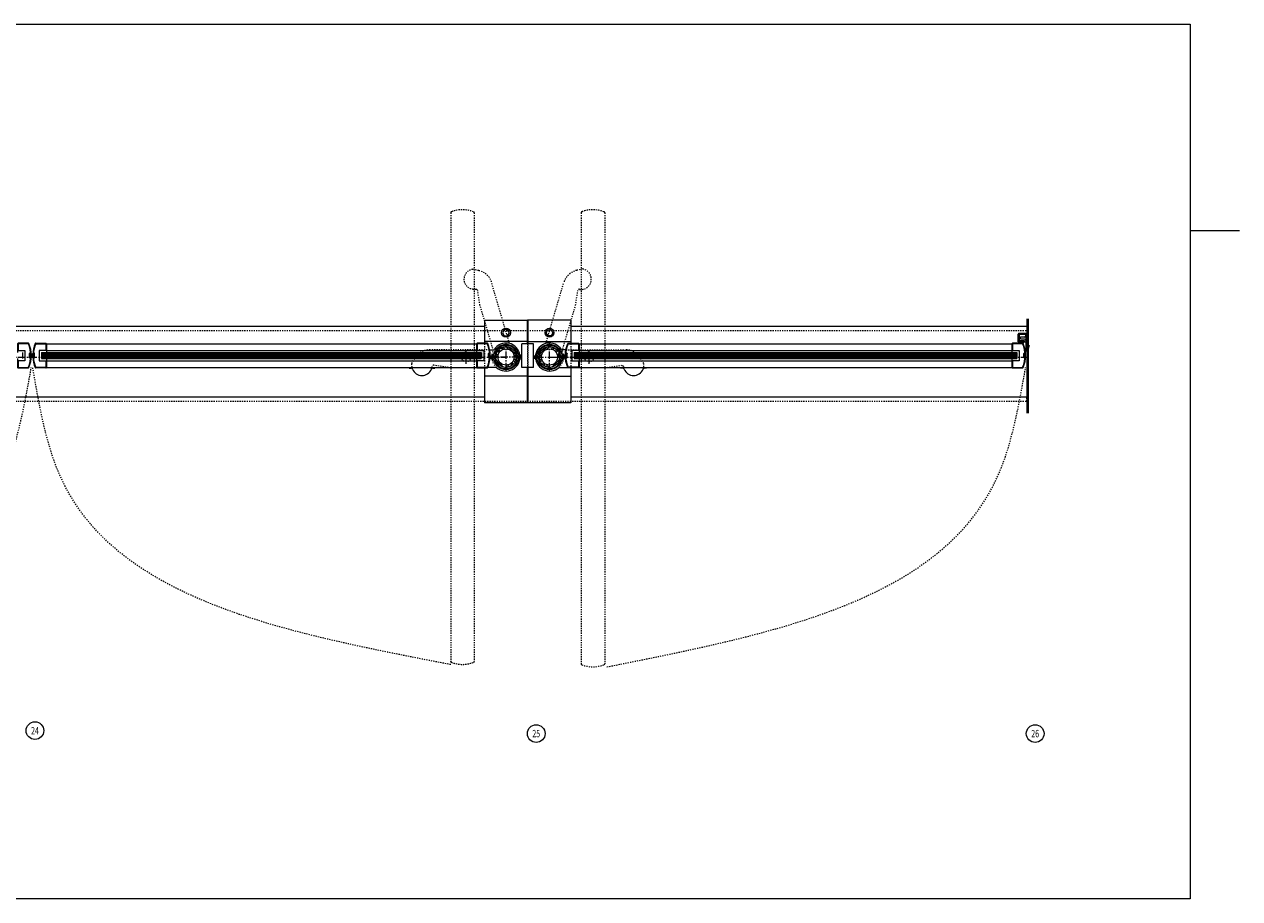
# Model space of a CAD drawing. Units: inches. Extents: x 316 to 1241, y -14 to 299.
# Drawn here: x 741 to 844, y 166 to 240 of the extents above; entities that cross this region are included whole.
import ezdxf

# ---------------------------------------------------------------- set-up
doc = ezdxf.new("R2010")
doc.units = ezdxf.units.IN
doc.header["$MEASUREMENT"] = 0
for name, pattern in [('CENTER', [0.95, 0.625, -0.125, 0.075, -0.125]), ('DASHED', [0.2, 0.1, -0.1]), ('PHANTOM', [1.15, 0.625, -0.125, 0.075, -0.125, 0.075, -0.125])]:
    doc.linetypes.add(name, pattern=pattern)
for name, color, linetype, lineweight in [('CENTERLINE', 5, 'CENTER', 9), ('CENTERLINE BAL HARD', 3, 'CENTER', 9), ('HATCH', 3, 'Continuous', 9), ('HIDDEN DK BLUE', 5, 'DASHED', 9), ('HIDDEN LT BLUE', 4, 'DASHED', 13), ('HIDDEN RED', 1, 'DASHED', 15), ('HIDDEN RED 2', 1, 'DASHED', 15), ('HIDDEN RED DOOR', 1, 'DASHED', 15), ('LINE DK BLUE', 5, 'Continuous', 9), ('LINE LT BLUE', 4, 'Continuous', 13), ('LINE RED', 1, 'Continuous', 15), ('SURROUNDING MAT', 5, 'PHANTOM', 13), ('TEXT', 1, 'Continuous', 13), ('TEXT BLUE', 5, 'Continuous', 9)]:
    doc.layers.add(name, color=color, linetype=linetype, lineweight=lineweight)
doc.styles.get("Standard").update_dxf_attribs({"font": 'complex.shx', "width": 0.6, "height": 0.15625})

# ---------------------------------------------------------------- blocks, each defined once
blk = doc.blocks.new('*U80')
at = {"layer": 'HIDDEN LT BLUE'}
for p, q in [((1.39, 0.62), (6.44, 0.62)), ((4.88, -0.88), (6.12, -0.7)), ((7.99, -0.56), (7.74, -0.13))]:
    blk.add_line(p, q, dxfattribs=at)
for centre, radius, start, end in [((6.44, -0.88), 1.5, 30, 90), ((6.13, -0.82), 0.125, 7.8304, 98), ((7.13, -0.69), 0.875, 187.8304, 203.1302), ((7.13, -0.69), 0.875, 336.8698, 8.1252)]:
    blk.add_arc(centre, radius, start, end, dxfattribs=at)
at = {"layer": 'LINE LT BLUE'}
for p, q in [((1.39, 0.62), (1.01, 0.62)), ((0.8, -0.88), (1.54, -0.88)), ((6.03, -0.88), (6.03, -0.94)), ((6.18, -0.94), (6.03, -0.94)), ((8.22, -0.94), (8.07, -0.94)), ((8.22, -0.88), (8.22, -0.94))]:
    blk.add_line(p, q, dxfattribs=at)
for centre, radius, start, end in [((0, 0), 1.19, 31.7569, 312.5369), ((6.18, -1.09), 0.156, 23.1302, 90), ((8.07, -1.09), 0.156, 90, 156.8698), ((7.13, -0.69), 0.875, 203.1302, 336.8698)]:
    blk.add_arc(centre, radius, start, end, dxfattribs=at)
blk = doc.blocks.new('*U82')
at = {"layer": 'HIDDEN LT BLUE'}
for p, q in [((-1.39, 0.62), (-6.44, 0.62)), ((-7.99, -0.56), (-7.74, -0.12)), ((-4.88, -0.88), (-6.12, -0.7))]:
    blk.add_line(p, q, dxfattribs=at)
for centre, radius, start, end in [((-6.44, -0.88), 1.5, 90, 150), ((-7.13, -0.69), 0.875, 171.8748, 203.1302), ((-7.13, -0.69), 0.875, 336.8698, 352.1696), ((-6.13, -0.82), 0.125, 82, 172.1696)]:
    blk.add_arc(centre, radius, start, end, dxfattribs=at)
at = {"layer": 'LINE LT BLUE'}
for p, q in [((-1.39, 0.62), (-1.01, 0.62)), ((-8.22, -0.88), (-8.22, -0.94)), ((-8.22, -0.94), (-8.07, -0.94)), ((-6.18, -0.94), (-6.03, -0.94)), ((-6.03, -0.88), (-6.03, -0.94)), ((-0.8, -0.88), (-1.54, -0.88))]:
    blk.add_line(p, q, dxfattribs=at)
for centre, radius, start, end in [((0, 0), 1.19, 227.4631, 148.2431), ((-8.07, -1.09), 0.156, 23.1302, 90), ((-6.18, -1.09), 0.156, 90, 156.8698), ((-7.13, -0.69), 0.875, 203.1302, 336.8698)]:
    blk.add_arc(centre, radius, start, end, dxfattribs=at)
blk = doc.blocks.new('Arm plan open')
at = {"layer": 'HIDDEN DK BLUE'}
for p, q in [((2.8, 7.47), (2.31, 7.35)), ((-0.31, 1.15), (1.22, 6.32)), ((2.21, 4.39), (2.4, 5.63)), ((1.07, 0.52), (2.21, 4.39))]:
    blk.add_line(p, q, dxfattribs=at)
for centre, radius, start, end in [((2.66, 5.89), 1.5, 103.5, 163.5), ((2.67, 6.6), 0.875, 276.6302, 81.6252), ((2.52, 5.62), 0.125, 81.3304, 171.5), ((2.67, 6.6), 0.875, 261.3304, 276.6302), ((0, 0), 1.19, 312.5106, 26.0106)]:
    blk.add_arc(centre, radius, start, end, dxfattribs=at)
blk = doc.blocks.new('Exposed Shaft Bronze')
at = {"layer": 'LINE DK BLUE'}
for p, q in [((-1.34, 0.11), (-1.08, 0.11)), ((-1.34, 0.05), (-1.08, 0.05)), ((-1.19, 0), (-1.34, 0)), ((-1.19, 0), (-1.08, 0)), ((1.34, 0.11), (1.08, 0.11)), ((1.34, 0.05), (1.08, 0.05)), ((1.19, 0), (1.08, 0)), ((1.34, 0), (1.19, 0)), ((-1.34, -0.05), (-1.08, -0.05)), ((-1.34, -0.11), (-1.08, -0.11)), ((1.34, -0.05), (1.08, -0.05)), ((1.34, -0.11), (1.08, -0.11))]:
    blk.add_line(p, q, dxfattribs=at)
at = {"layer": 'LINE LT BLUE'}
for points in [[(-0.85, 0.22, 0.064713), (-0.88, 0), (-0.88, -0.12), (-0.97, -0.12, -0.031729), (-0.98, 0), (-0.98, 0.12), (-1.08, 0.12), (-1.08, 0.19), (-1.13, 0.19), (-1.13, 0.14, -1.061421), (-1.18, 0.14, -0.023246), (-1.16, 0.25), (-1.04, 0.25, -0.788352), (1.04, 0.25), (1.16, 0.25, -0.023246), (1.18, 0.14, -1.061421), (1.13, 0.14), (1.13, 0.19), (1.08, 0.19), (1.08, -0.12), (0.98, -0.12), (0.98, 0, 0.039292), (0.97, 0.15), (0.86, 0.15, 0.027663), (0.84, 0.25), (0.94, 0.28, 0.319459), (0.05, 0.98), (0.05, 0.87, 0.02659), (-0.05, 0.87), (-0.05, 0.98, 0.327161), (-0.95, 0.25), (-0.85, 0.22)], [(0.85, -0.22, 0.064713), (0.88, 0), (0.88, 0.12), (0.97, 0.12, -0.031729), (0.98, 0), (0.98, -0.12), (1.08, -0.12), (1.08, -0.19), (1.13, -0.19), (1.13, -0.14, -1.061421), (1.18, -0.14, -0.023246), (1.16, -0.25), (1.04, -0.25, -0.788352), (-1.04, -0.25), (-1.16, -0.25, -0.023246), (-1.18, -0.14, -1.061421), (-1.13, -0.14), (-1.13, -0.19), (-1.08, -0.19), (-1.08, 0.12), (-0.98, 0.12), (-0.98, 0, 0.039292), (-0.97, -0.15), (-0.86, -0.15, 0.027663), (-0.84, -0.25), (-0.94, -0.28, 0.319459), (-0.05, -0.98), (-0.05, -0.87, 0.02659), (0.05, -0.87), (0.05, -0.98, 0.327161), (0.95, -0.25), (0.85, -0.22)]]:
    blk.add_lwpolyline(points, format="xyb", dxfattribs=at)
blk = doc.blocks.new('F09 1630 meet')
at = {"layer": 'LINE LT BLUE'}
for p, q in [((-1.22, 1.12), (-1.22, 0.56)), ((-0.32, 1.17), (-1.17, 1.17)), ((-0.32, 1.12), (-1.17, 1.12)), ((-1.17, 1.12), (-1.17, 0.56)), ((-1.22, 0.56), (-0.61, 0.56)), ((-0.61, 0.56), (-0.61, -0.31)), ((-0.21, -0.06), (-0.21, 0.31)), ((-0.2, 0.32), (-0.16, 0.32)), ((-0.15, 0.31), (-0.15, 0.26)), ((-0.61, -0.31), (-1.22, -0.31)), ((-1.22, -0.31), (-1.22, -0.88)), ((-1.17, -0.31), (-1.17, -0.88)), ((-1.17, -0.88), (-0.32, -0.88)), ((-1.17, -0.93), (-0.32, -0.93)), ((-0.16, -0.07), (-0.2, -0.07)), ((-0.15, -0.01), (-0.15, -0.06))]:
    blk.add_line(p, q, dxfattribs=at)
for centre, radius, start, end in [((-1.17, 1.12), 0.05, 90, 180), ((-0.32, 1.12), 0.05, 22.9744, 90), ((-2.67, 0.13), 2.56, 337.0256, 22.9744), ((-2.67, 0.13), 2.61, 337.0256, 22.9744), ((-0.2, 0.31), 0.015, 90, 180), ((-0.16, 0.31), 0.015, 0, 90), ((-0.13, 0.26), 0.0156, 180, 3.1095), ((-0.13, -0.01), 0.0156, 356.8905, 180), ((-1.17, -0.88), 0.05, 180, 270), ((-0.32, -0.88), 0.05, 270, 337.0256), ((-0.2, -0.06), 0.015, 180, 270), ((-0.16, -0.06), 0.015, 270, 0)]:
    blk.add_arc(centre, radius, start, end, dxfattribs=at)
at = {"layer": 'LINE RED'}
for p, q in [((-1.22, 0.56), (-1.22, 0.38)), ((-0.81, 0.38), (-0.81, -0.12)), ((-1.22, -0.12), (-1.22, -0.31))]:
    blk.add_line(p, q, dxfattribs=at)
blk = doc.blocks.new('F09 1630 weatherstrip')
at = {"layer": 'LINE DK BLUE'}
for p, q in [((0.18, 0.25), (-0.06, 0.25)), ((0.18, 0.19), (-0.06, 0.19)), ((-0.06, 0.12), (0.06, 0.12)), ((0.18, 0.06), (-0.06, 0.06)), ((0.18, 0), (-0.06, 0)), ((0.06, 0.12), (0.18, 0.12))]:
    blk.add_line(p, q, dxfattribs=at)
at = {"layer": 'LINE LT BLUE'}
for p, q in [((0.32, 1.17), (1.17, 1.17)), ((0.32, 1.12), (1.17, 1.12)), ((1.17, 1.12), (1.17, 0.56)), ((1.22, 1.12), (1.22, 0.56)), ((0.07, 0.25), (0.12, 0.25)), ((0.07, 0), (0.12, 0)), ((0.15, 0.31), (0.15, 0.26)), ((0.2, 0.32), (0.16, 0.32)), ((0.21, -0.06), (0.21, 0.31)), ((1.22, 0.56), (0.61, 0.56)), ((0.61, 0.56), (0.61, -0.31)), ((0.15, -0.01), (0.15, -0.06)), ((0.16, -0.07), (0.2, -0.07)), ((1.17, -0.88), (0.32, -0.88)), ((1.17, -0.93), (0.32, -0.93)), ((0.61, -0.31), (1.22, -0.31)), ((1.17, -0.31), (1.17, -0.88)), ((1.22, -0.31), (1.22, -0.88))]:
    blk.add_line(p, q, dxfattribs=at)
for centre, radius, start, end in [((2.67, 0.12), 2.61, 157.0256, 177.3119), ((2.67, 0.12), 2.56, 157.0256, 177.2594), ((0.32, 1.12), 0.05, 90, 157.0256), ((1.17, 1.12), 0.05, 0, 90), ((2.67, 0.12), 2.61, 182.6882, 202.9744), ((0.13, 0.26), 0.0156, 176.8905, 360), ((0.13, -0.01), 0.0156, 0, 183.1095), ((2.67, 0.12), 2.56, 182.7407, 183.1095), ((0.16, 0.31), 0.015, 90, 180), ((0.2, 0.31), 0.015, 0, 90), ((2.67, 0.12), 2.56, 183.1095, 202.9744), ((0.16, -0.06), 0.015, 180, 270), ((0.2, -0.06), 0.015, 270, 0), ((0.32, -0.88), 0.05, 202.9744, 270), ((1.17, -0.88), 0.05, 270, 0)]:
    blk.add_arc(centre, radius, start, end, dxfattribs=at)
at = {"layer": 'LINE RED'}
for p, q in [((0.81, 0.37), (0.81, -0.13)), ((1.22, 0.56), (1.22, 0.37)), ((1.22, -0.13), (1.22, -0.31))]:
    blk.add_line(p, q, dxfattribs=at)
at = {"layer": 'SURROUNDING MAT'}
blk.add_line((0.18, 0.32), (0.18, -0.07), dxfattribs=at)
blk = doc.blocks.new('*U42')
at = {"layer": 'LINE LT BLUE'}
for p, q in [((-2.47, 1.12), (-2.47, 0.56)), ((-1.57, 1.17), (-2.42, 1.17)), ((-1.57, 1.12), (-2.42, 1.12)), ((-2.42, 1.12), (-2.42, 0.56)), ((-2.47, 0.56), (-1.86, 0.56)), ((-1.86, 0.56), (-1.86, -0.31)), ((-1.46, -0.06), (-1.46, 0.31)), ((-1.45, 0.32), (-1.41, 0.32)), ((-1.4, 0.31), (-1.4, 0.26)), ((-1.86, -0.31), (-2.47, -0.31)), ((-2.47, -0.31), (-2.47, -0.87)), ((-2.42, -0.31), (-2.42, -0.87)), ((-2.42, -0.87), (-1.57, -0.87)), ((-2.42, -0.93), (-1.57, -0.93)), ((-1.41, -0.07), (-1.45, -0.07)), ((-1.4, -0.01), (-1.4, -0.06))]:
    blk.add_line(p, q, dxfattribs=at)
for centre, radius, start, end in [((-2.42, 1.12), 0.05, 90, 180), ((-1.57, 1.12), 0.05, 22.9744, 90), ((-3.92, 0.13), 2.56, 356.8905, 22.9744), ((-3.92, 0.13), 2.61, 337.0256, 22.9744), ((-1.45, 0.31), 0.015, 90, 180), ((-1.41, 0.31), 0.015, 0, 90), ((-1.38, 0.26), 0.0156, 180, 3.1095), ((-1.38, -0.01), 0.0156, 356.8905, 180), ((-2.42, -0.87), 0.05, 180, 270), ((-3.92, 0.13), 2.56, 337.0256, 356.8905), ((-1.57, -0.87), 0.05, 270, 337.0256), ((-1.45, -0.06), 0.015, 180, 270), ((-1.41, -0.06), 0.015, 270, 0)]:
    blk.add_arc(centre, radius, start, end, dxfattribs=at)
at = {"layer": 'LINE RED'}
for p, q in [((-2.47, 0.56), (-2.47, 0.38)), ((-2.06, 0.38), (-2.06, -0.12)), ((-2.47, -0.12), (-2.47, -0.31))]:
    blk.add_line(p, q, dxfattribs=at)
blk = doc.blocks.new('Formed Door HJ Stop')
at = {"layer": 'HIDDEN RED'}
for p, q in [((1.25, -0.52), (1, -0.52)), ((1, -0.69), (1, -0.52)), ((1.25, -0.69), (1, -0.69)), ((1.25, -0.48), (1.29, -0.48)), ((1.25, -0.73), (1.29, -0.73))]:
    blk.add_line(p, q, dxfattribs=at)
blk.add_arc((0.83, -0.6), 0.469, 344.534, 15.466, dxfattribs=at)
at = {"layer": 'LINE DK BLUE'}
for p, q in [((1.51, -1.09), (1.51, -0.87)), ((1.55, -1.09), (1.55, -0.88)), ((1.58, -1.09), (1.58, -0.88)), ((1.62, -1.09), (1.62, -0.88)), ((1.66, -1.09), (1.66, -0.88)), ((1.69, -1.09), (1.69, -0.88)), ((1.73, -1.09), (1.73, -0.88))]:
    blk.add_line(p, q, dxfattribs=at)
at = {"layer": 'LINE LT BLUE'}
for p, q in [((1.19, -0.19), (1.25, -0.19)), ((1.25, -0.19), (1.25, -1.62)), ((1.49, -1), (1.25, -1)), ((1.49, -1.02), (1.42, -1.02)), ((1.42, -1.09), (1.42, -1.02)), ((1.75, -1), (1.94, -1)), ((1.81, -1.02), (1.75, -1.02)), ((1.81, -1.09), (1.81, -1.02)), ((1.87, -1.62), (1.87, -1)), ((1.94, -1), (1.94, -1.64)), ((1.24, -1.69), (1.89, -1.69)), ((1.25, -1.06), (1.27, -1.06)), ((1.25, -1.56), (1.27, -1.56)), ((1.25, -1.62), (1.87, -1.62)), ((1.28, -1.1), (1.28, -1.08)), ((1.28, -1.52), (1.28, -1.55)), ((1.75, -1.23), (1.41, -1.23)), ((1.75, -1.4), (1.41, -1.4)), ((1.81, -1.09), (1.42, -1.09)), ((1.75, -1.23), (1.75, -1.4))]:
    blk.add_line(p, q, dxfattribs=at)
for centre, radius, start, end in [((1.49, -1.01), 0.0125, 0, 90), ((1.49, -1.01), 0.0125, 270, 0), ((1.75, -1.01), 0.0125, 90, 180), ((1.75, -1.01), 0.0125, 180, 270), ((1.24, -1.64), 0.05, 180, 270), ((1.27, -1.08), 0.015, 0, 90), ((1.27, -1.55), 0.015, 270, 0), ((1.41, -1.1), 0.125, 180, 270), ((1.41, -1.52), 0.125, 90, 180), ((1.89, -1.64), 0.05, 270, 0)]:
    blk.add_arc(centre, radius, start, end, dxfattribs=at)

msp = doc.modelspace()

# ---------------------------------------------------------------- hatches: boundary and pattern name
at = {"layer": 'HATCH'}
h = msp.add_hatch(dxfattribs=at)
h.set_pattern_fill('ANSI32', color=256, style=0)
h.set_pattern_definition([(135, (782.21875, 212.21533), (0.26517, 0.26517), []), (135, (782.04197, 212.21533), (0.26517, 0.26517), [])])
h.paths.add_polyline_path([(782.22, 212.9), (782.22, 213.09, -0.414214), (783.09, 212.22), (782.91, 212.22, 0.414214)])
h.paths.add_polyline_path([(781.53, 212.22), (781.34, 212.22, -0.414214), (782.22, 213.09), (782.22, 212.9, 0.414214)])
h.paths.add_polyline_path([(782.22, 211.53), (782.22, 211.34, -0.414214), (781.34, 212.22), (781.53, 212.22, 0.414214)])
h.paths.add_polyline_path([(782.22, 211.34), (782.22, 211.53, 0.414214), (782.91, 212.22), (783.09, 212.22, -0.414214)])
h = msp.add_hatch(dxfattribs=at)
h.set_pattern_fill('ANSI32', color=256, style=0)
h.set_pattern_definition([(45, (785.90625, 212.21533), (-0.26517, 0.26517), []), (45, (786.08303, 212.21533), (-0.26517, 0.26517), [])])
h.paths.add_polyline_path([(785.91, 212.9), (785.91, 213.09, 0.414214), (785.03, 212.22), (785.22, 212.22, -0.414214)])
h.paths.add_polyline_path([(786.59, 212.22), (786.78, 212.22, 0.414214), (785.91, 213.09), (785.91, 212.9, -0.414214)])
h.paths.add_polyline_path([(785.91, 211.53), (785.91, 211.34, 0.414214), (786.78, 212.22), (786.59, 212.22, -0.414214)])
h.paths.add_polyline_path([(785.91, 211.34), (785.91, 211.53, -0.414214), (785.22, 212.22), (785.03, 212.22, 0.414214)])

# ---------------------------------------------------------------- linework, layer by layer
at = {"layer": 'CENTERLINE'}
for p, q in [((782.22, 211.09), (782.22, 213.34)), ((785.91, 211.09), (785.91, 213.34)), ((778.84, 211.65), (778.84, 212.78)), ((789.28, 211.65), (789.28, 212.78)), ((779.41, 212.22), (778.28, 212.22)), ((783.34, 212.22), (781.09, 212.22)), ((784.78, 212.22), (787.03, 212.22)), ((788.72, 212.22), (789.84, 212.22))]:
    msp.add_line(p, q, dxfattribs=at)
at = {"layer": 'CENTERLINE BAL HARD'}
for p, q in [((701.84, 212.22), (782.22, 212.22)), ((785.91, 212.22), (826.38, 212.22))]:
    msp.add_line(p, q, dxfattribs=at)
at = {"layer": 'HATCH'}
msp.add_line((840.24, 222.94), (844.43, 222.94), dxfattribs=at)
msp.add_lwpolyline([(680.24, 240.43), (840.24, 240.43), (840.24, 166.29), (680.24, 166.29)], close=True, dxfattribs=at)
at = {"layer": 'HIDDEN DK BLUE'}
for p, q in [((784.03, 213.34), (784.03, 211.34)), ((784.09, 211.34), (784.09, 213.34))]:
    msp.add_line(p, q, dxfattribs=at)
at = {"layer": 'HIDDEN LT BLUE'}
for p, q in [((780.41, 213.34), (780.41, 211.34)), ((787.72, 213.34), (787.72, 211.34))]:
    msp.add_line(p, q, dxfattribs=at)
for centre in [(778.84, 212.22), (789.28, 212.22)]:
    msp.add_circle(centre, 0.406, dxfattribs=at)
at = {"layer": 'HIDDEN RED 2'}
for p, q in [((700.03, 214.47), (826.38, 214.47)), ((700.03, 208.47), (826.38, 208.47)), ((826.38, 208.47), (826.38, 208.84))]:
    msp.add_line(p, q, dxfattribs=at)
at = {"layer": 'HIDDEN RED DOOR'}
for p, q in [((777.53, 224.45), (777.53, 186.42)), ((779.53, 224.45), (779.53, 186.42)), ((788.59, 224.45), (788.59, 186.21)), ((790.59, 224.45), (790.59, 186.21)), ((826.38, 208.84), (826.38, 208.47))]:
    msp.add_line(p, q, dxfattribs=at)
for centre, radius, start, end in [((778.53, 222.1), 2.61, 68.9076, 111.0924), ((789.59, 222.1), 2.61, 68.9076, 111.0924), ((777.62, 224.45), 0.0938, 111.0924, 180), ((779.44, 224.45), 0.0938, 360, 68.9076), ((788.69, 224.45), 0.0938, 111.0924, 180), ((790.5, 224.45), 0.0938, 360, 68.9076), ((777.62, 186.42), 0.0938, 180, 248.9076), ((778.53, 188.77), 2.61, 248.9076, 291.0924), ((779.44, 186.42), 0.0938, 291.0924, 0), ((788.69, 186.21), 0.0938, 180, 248.9076), ((789.59, 188.56), 2.61, 248.9076, 291.0924), ((790.5, 186.21), 0.0938, 291.0924, 0)]:
    msp.add_arc(centre, radius, start, end, dxfattribs=at)
for points in [[(706.53, 186.14), (739.62, 202.21), (741.97, 211.34)], [(777.53, 186.14), (744.38, 202.21), (742.09, 211.34)], [(790.78, 185.95), (823.96, 202.21), (826.28, 211.34)]]:
    msp.add_spline(points, degree=3, dxfattribs=at)
at = {"layer": 'LINE DK BLUE'}
for p, q in [((826.41, 207.47), (826.41, 215.47)), ((826.53, 207.47), (826.53, 215.47)), ((784.03, 213.34), (784.03, 215.34)), ((784.09, 213.34), (784.09, 215.34)), ((784.03, 213.53), (780.41, 213.53)), ((784.09, 213.53), (787.72, 213.53)), ((742.84, 212.53), (780.12, 212.53)), ((742.84, 212.47), (780.12, 212.47)), ((742.84, 212.4), (780.12, 212.4)), ((742.84, 212.34), (780.12, 212.34)), ((788, 212.53), (825.53, 212.53)), ((788, 212.47), (825.53, 212.47)), ((788, 212.4), (825.53, 212.4)), ((788, 212.34), (825.53, 212.34)), ((742.84, 212.28), (780.12, 212.28)), ((742.84, 212.22), (780.12, 212.22)), ((742.84, 212.15), (780.12, 212.15)), ((784.03, 208.34), (784.03, 211.34)), ((784.09, 208.34), (784.09, 211.34)), ((788, 212.28), (825.53, 212.28)), ((788, 212.22), (825.53, 212.22)), ((788, 212.15), (825.53, 212.15)), ((784.03, 210.59), (780.41, 210.59)), ((784.09, 210.59), (787.72, 210.59))]:
    msp.add_line(p, q, dxfattribs=at)
at = {"layer": 'LINE LT BLUE'}
for p, q in [((703.66, 214.84), (780.41, 214.84)), ((780.41, 215.34), (780.41, 213.34)), ((780.41, 215.34), (784.03, 215.34)), ((782.07, 214.53), (781.93, 214.28)), ((782.36, 214.53), (782.07, 214.53)), ((782.51, 214.28), (782.36, 214.53)), ((787.72, 215.34), (784.03, 215.34)), ((785.62, 214.28), (785.76, 214.53)), ((785.76, 214.53), (786.05, 214.53)), ((786.05, 214.53), (786.19, 214.28)), ((787.72, 215.34), (787.72, 213.34)), ((787.72, 214.84), (826.38, 214.84)), ((826.38, 214.84), (826.38, 214.2)), ((743.25, 213.34), (779.72, 213.34)), ((781.93, 214.28), (782.07, 214.03)), ((782.07, 214.03), (782.36, 214.03)), ((782.36, 214.03), (782.51, 214.28)), ((784.56, 213.34), (783.56, 213.34)), ((783.56, 211.34), (783.56, 213.34)), ((784.56, 211.34), (784.56, 213.34)), ((785.76, 214.03), (785.62, 214.28)), ((786.05, 214.03), (785.76, 214.03)), ((786.19, 214.28), (786.05, 214.03)), ((788.41, 213.34), (825.12, 213.34)), ((743.25, 212.78), (779.72, 212.78)), ((788.41, 212.78), (825.12, 212.78)), ((826.38, 212.71), (826.38, 208.84)), ((743.25, 211.9), (779.72, 211.9)), ((743.25, 211.34), (779.72, 211.34)), ((780.41, 211.34), (780.41, 208.34)), ((784.56, 211.34), (783.56, 211.34)), ((787.72, 211.34), (787.72, 208.34)), ((788.41, 211.9), (825.12, 211.9)), ((788.41, 211.34), (825.12, 211.34)), ((703.66, 208.84), (780.41, 208.84)), ((787.72, 208.34), (780.41, 208.34)), ((787.72, 208.84), (826.38, 208.84))]:
    msp.add_line(p, q, dxfattribs=at)
for centre, radius in [((782.22, 214.28), 0.376), ((785.91, 214.28), 0.376), ((782.22, 212.22), 0.875), ((782.22, 212.22), 0.688), ((785.91, 212.22), 0.875), ((785.91, 212.22), 0.688)]:
    msp.add_circle(centre, radius, dxfattribs=at)
at = {"layer": 'LINE RED'}
for p, q in [((742.84, 212.59), (780.12, 212.59)), ((788, 212.59), (825.53, 212.59)), ((742.84, 212.09), (780.12, 212.09)), ((788, 212.09), (825.53, 212.09))]:
    msp.add_line(p, q, dxfattribs=at)
at = {"layer": 'TEXT'}
for centre in [(742.28, 180.54), (784.78, 180.29), (827.09, 180.29)]:
    msp.add_circle(centre, 0.75, dxfattribs=at)

# ---------------------------------------------------------------- block references
at = {"layer": 'HIDDEN DK BLUE', "xscale": -1}
msp.add_blockref('Arm plan open', (782.22, 212.22), dxfattribs=at)
at = {"layer": 'HIDDEN DK BLUE'}
msp.add_blockref('Arm plan open', (785.91, 212.22), dxfattribs=at)
at = {"layer": 'LINE LT BLUE'}
for name, p in [('F09 1630 meet', (742.03, 212.22)), ('F09 1630 weatherstrip', (742.03, 212.22)), ('*U82', (782.22, 212.22)), ('*U42', (782.19, 212.22)), ('*U80', (785.91, 212.22)), ('F09 1630 meet', (826.34, 212.22)), ('Exposed Shaft Bronze', (782.22, 212.22)), ('Exposed Shaft Bronze', (785.91, 212.22))]:
    msp.add_blockref(name, p, dxfattribs=at)
at = {"layer": 'LINE LT BLUE', "xscale": -1}
msp.add_blockref('*U42', (785.94, 212.22), dxfattribs=at)
at = {"layer": 'TEXT BLUE', "rotation": 180}
msp.add_blockref('Formed Door HJ Stop', (827.59, 212.52), dxfattribs=at)

# ---------------------------------------------------------------- texts
at = {"layer": 'TEXT', "char_height": 0.625, "width": 0.5503, "attachment_point": 5}
for s, insert in [('{\\W0.7;24}', (742.28, 180.54)), ('{\\W0.7;25}', (784.78, 180.29)), ('{\\W0.7;26}', (827.09, 180.29))]:
    msp.add_mtext(s, dxfattribs=dict(at, insert=insert))

doc.saveas('drawing.dxf')
